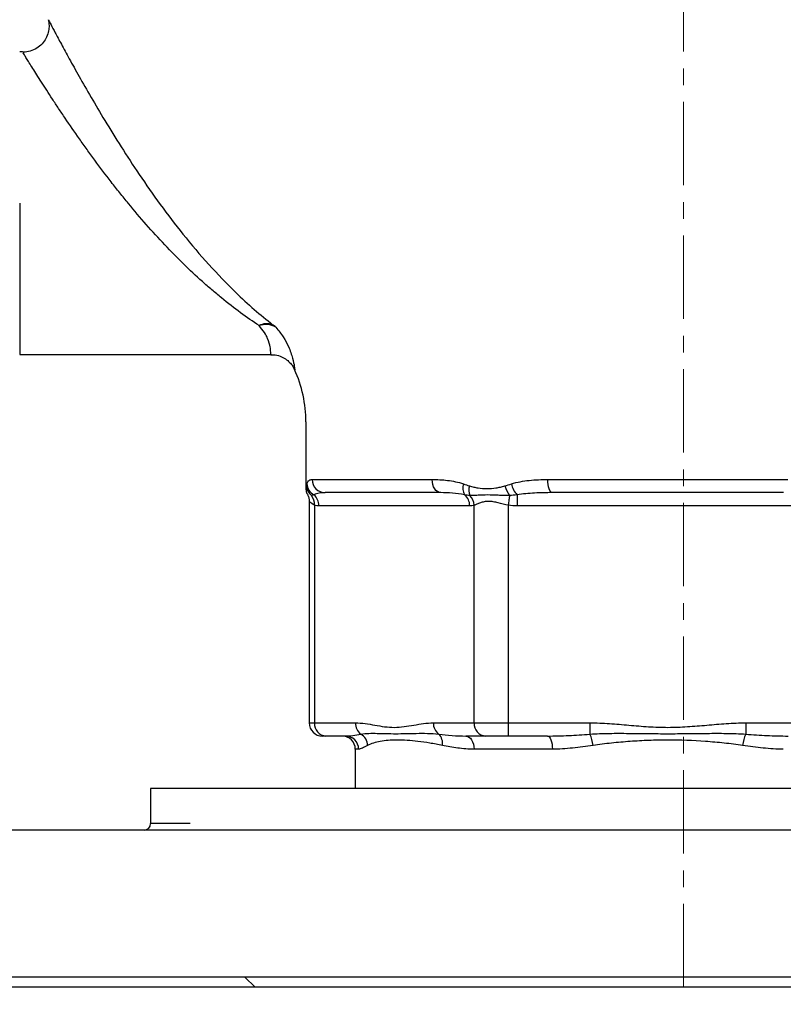
# Model space of a CAD drawing. Units: millimetres. Extents: x 376 to 12135, y -2247 to 7239.
# Drawn here: x 2696 to 2812, y 3696 to 3846 of the extents above; entities that cross this region are included whole.
import ezdxf

# ---------------------------------------------------------------- set-up
doc = ezdxf.new("R2010")
doc.units = ezdxf.units.MM
doc.header["$PDSIZE"] = -1
doc.linetypes.add('CENTERX2', pattern=[20.32, 12.7, -2.54, 2.54, -2.54])
doc.layers.add('1', color=1, linetype='Continuous', lineweight=25)
doc.layers.add('FORMAT', color=7, linetype='Continuous', lineweight=30)
doc.layers.add('Dim', color=7, linetype='Continuous')
doc.dimstyles.new('1$0', dxfattribs={"dimscale": 10, "dimtxt": 2.8, "dimasz": 2.8, "dimexe": 1.25, "dimexo": 0, "dimgap": 1, "dimtad": 1, "dimrnd": 0.01, "dimdsep": 46, "dimtxsty": 'Standard', "dimcen": 0, "dimclrd": 256, "dimclre": 6, "dimclrt": 7, "dimazin": 2, "dimtfac": 0.8, "dimtmove": 0, "dimatfit": 3, "dimfxl": 1, "dimtolj": 1, "dimarcsym": 0})

# ---------------------------------------------------------------- blocks, each defined once
blk = doc.blocks.new('*D279')
at = {"layer": 'Defpoints', "color": 0, "transparency": 16777216}
for p in [(2794.81, 4202.67), (2618.89, 3698.82), (2732.07, 3698.82)]:
    blk.add_point(p, dxfattribs=at)
at = {"layer": 'Dim', "color": 6, "lineweight": -2, "transparency": 16777216}
for p, q in [((2794.81, 4202.67), (2606.39, 4202.67)), ((2732.07, 3698.82), (2606.39, 3698.82))]:
    blk.add_line(p, q, dxfattribs=at)
at = {"layer": 'Dim', "lineweight": -2, "transparency": 16777216}
blk.add_line((2618.89, 4174.67), (2618.89, 3726.82), dxfattribs=at)
at = {"layer": 'Dim', "transparency": 16777216}
for points in [[(2614.22, 4174.67), (2623.55, 4174.67), (2618.89, 4202.67)], [(2614.22, 3726.82), (2623.55, 3726.82), (2618.89, 3698.82)]]:
    blk.add_solid(points, dxfattribs=at)
at = {"layer": 'Dim', "color": 7, "transparency": 16777216, "insert": (2594.89, 3950.74), "char_height": 28, "attachment_point": 5, "rotation": 90}
blk.add_mtext('\\A1;504', dxfattribs=at)
blk = doc.blocks.new('*D280')
at = {"layer": 'Defpoints', "color": 0, "transparency": 16777216}
for p in [(2909.81, 3999.09), (2687.31, 3801.56), (2909.81, 3600.19)]:
    blk.add_point(p, dxfattribs=at)
at = {"layer": 'Dim', "color": 6, "lineweight": -2, "transparency": 16777216}
for p, q in [((2909.81, 3999.09), (2909.81, 3587.69)), ((2687.31, 3801.56), (2687.31, 3587.69))]:
    blk.add_line(p, q, dxfattribs=at)
at = {"layer": 'Dim', "lineweight": -2, "transparency": 16777216}
blk.add_line((2715.31, 3600.19), (2881.81, 3600.19), dxfattribs=at)
at = {"layer": 'Dim', "transparency": 16777216}
for points in [[(2715.31, 3604.86), (2715.31, 3595.52), (2687.31, 3600.19)], [(2881.81, 3604.86), (2881.81, 3595.52), (2909.81, 3600.19)]]:
    blk.add_solid(points, dxfattribs=at)
at = {"layer": 'Dim', "color": 7, "transparency": 16777216, "insert": (2828.26, 3624.19), "char_height": 28, "attachment_point": 5}
blk.add_mtext('\\A1;222.5', dxfattribs=at)

msp = doc.modelspace()

# ---------------------------------------------------------------- linework, layer by layer
at = {"layer": '1', "lineweight": 30}
for p, q in [((2696.753, 3841.018), (2696.312, 3841.018)), ((2696.753, 3841.018), (2696.312, 3841.018)), ((2696.312, 3818.018), (2696.312, 3795.018)), ((2696.312, 3795.018), (2734.473, 3795.018)), ((2696.312, 3795.018), (2734.473, 3795.018)), ((2739.812, 3784.776), (2739.812, 3774.699)), ((2739.812, 3784.776), (2739.812, 3774.699)), ((2740.756, 3776.018), (2758.998, 3776.018)), ((2776.571, 3776.018), (2813.054, 3776.018)), ((2760.3, 3774.018), (2742.722, 3774.018)), ((2771.899, 3773.686), (2771.899, 3772.018)), ((2812.391, 3774.018), (2777.234, 3774.018)), ((2740.315, 3772.645), (2740.315, 3739.018)), ((2740.315, 3772.645), (2740.315, 3739.018)), ((2741.119, 3772.101), (2741.119, 3739.018)), ((2764.7, 3772.018), (2741.787, 3772.018)), ((2765.367, 3739.018), (2765.367, 3772.101)), ((2770.564, 3772.101), (2770.564, 3739.018)), ((2817.725, 3772.018), (2771.899, 3772.018)), ((2740.315, 3739.018), (2741.119, 3739.018)), ((2741.119, 3739.018), (2747.322, 3739.018)), ((2759.164, 3739.018), (2765.367, 3739.018)), ((2765.367, 3739.018), (2770.564, 3739.018)), ((2770.564, 3739.018), (2782.97, 3739.018)), ((2770.564, 3739.018), (2770.564, 3737.018)), ((2782.97, 3739.018), (2782.97, 3737.305)), ((2806.655, 3739.018), (2806.655, 3737.305)), ((2806.655, 3739.018), (2819.061, 3739.018)), ((2742.851, 3737.018), (2742.315, 3737.018)), ((2745.834, 3737.018), (2742.851, 3737.018)), ((2767.1, 3737.018), (2764.116, 3737.018)), ((2770.564, 3737.018), (2767.1, 3737.018)), ((2776.53, 3737.018), (2770.564, 3737.018)), ((2747.312, 3735.018), (2747.312, 3729.018)), ((2747.312, 3735.018), (2747.312, 3729.018)), ((2747.813, 3735.018), (2747.312, 3735.018)), ((2777.269, 3735.018), (2765.357, 3735.018)), ((2716.212, 3729.018), (2716.212, 3723.718)), ((2722.195, 3729.018), (2716.212, 3729.018)), ((2873.412, 3729.018), (2722.195, 3729.018)), ((2909.112, 3722.718), (2689.213, 3722.718)), ((2722.195, 3723.718), (2716.212, 3723.718)), ((2909.112, 3700.342), (2689.213, 3700.342)), ((2730.55, 3700.342), (2732.074, 3698.818)), ((2736.85, 3698.818), (2732.074, 3698.818)), ((2857.55, 3698.818), (2736.85, 3698.818))]:
    msp.add_line(p, q, dxfattribs=at)
at = {"layer": '1', "lineweight": 30, "flags": 128}
for points in [[(2760.3, 3774.018), (2760.046, 3774.057), (2759.802, 3774.171), (2759.577, 3774.355), (2759.379, 3774.604), (2759.217, 3774.907), (2759.097, 3775.253), (2759.023, 3775.628), (2758.998, 3776.018)], [(2760.3, 3774.018), (2760.046, 3774.057), (2759.802, 3774.171), (2759.577, 3774.355), (2759.379, 3774.604), (2759.217, 3774.907), (2759.097, 3775.253), (2759.023, 3775.628), (2758.998, 3776.018)], [(2777.234, 3774.018), (2777.105, 3774.057), (2776.98, 3774.171), (2776.865, 3774.355), (2776.765, 3774.604), (2776.682, 3774.907), (2776.621, 3775.253), (2776.583, 3775.628), (2776.571, 3776.018)], [(2777.234, 3774.018), (2777.105, 3774.057), (2776.98, 3774.171), (2776.865, 3774.355), (2776.765, 3774.604), (2776.682, 3774.907), (2776.621, 3775.253), (2776.583, 3775.628), (2776.571, 3776.018)], [(2770.755, 3773.575), (2770.736, 3773.428), (2770.715, 3773.267), (2770.692, 3773.093), (2770.668, 3772.908), (2770.643, 3772.714), (2770.617, 3772.513), (2770.59, 3772.308), (2770.564, 3772.101)], [(2770.755, 3773.575), (2770.736, 3773.428), (2770.715, 3773.267), (2770.692, 3773.093), (2770.668, 3772.908), (2770.643, 3772.714), (2770.617, 3772.513), (2770.59, 3772.308), (2770.564, 3772.101)], [(2764.116, 3737.018), (2764.358, 3736.98), (2764.591, 3736.866), (2764.805, 3736.681), (2764.993, 3736.433), (2765.148, 3736.13), (2765.262, 3735.784), (2765.333, 3735.409), (2765.357, 3735.018)], [(2764.116, 3737.018), (2764.358, 3736.98), (2764.591, 3736.866), (2764.805, 3736.681), (2764.993, 3736.433), (2765.148, 3736.13), (2765.262, 3735.784), (2765.333, 3735.409), (2765.357, 3735.018)], [(2776.53, 3737.018), (2776.674, 3736.98), (2776.812, 3736.866), (2776.94, 3736.681), (2777.052, 3736.433), (2777.144, 3736.13), (2777.212, 3735.784), (2777.254, 3735.409), (2777.269, 3735.018)], [(2776.53, 3737.018), (2776.674, 3736.98), (2776.812, 3736.866), (2776.94, 3736.681), (2777.052, 3736.433), (2777.144, 3736.13), (2777.212, 3735.784), (2777.254, 3735.409), (2777.269, 3735.018)]]:
    msp.add_lwpolyline(points, dxfattribs=at)
at = {"layer": '1', "lineweight": 30}
for centre, radius, start, end in [((2733.884, 3797.053), 2.644, 70.87851, 117.10494), ((2733.688, 3796.364), 3.206, 60.83931, 108.33875), ((2732.625, 3796.295), 3.889, 47.53443, 56.87279), ((2720.587, 3784.776), 19.226, 0, 24.41466), ((2741.825, 3775.094), 1.926, 181.3617, 232.08245), ((2741.935, 3775.418), 1.963, 181.87589, 241.91575), ((2742.739, 3776.001), 1.983, 179.50832, 269.49981), ((2765.711, 3774.714), 2.062, 161.93856, 209.91334), ((2766.976, 3774.361), 2.409, 163.43844, 199.06492), ((2773.897, 3775.995), 3.966, 193.81782, 217.61147), ((2774.641, 3776.165), 3.697, 192.6912, 222.12636), ((2739.126, 3772.27), 2, 355.15799, 40.71922), ((2739.693, 3772.059), 2.094, 358.89973, 50.99199), ((2762.606, 3772.059), 2.094, 358.89984, 50.99188), ((2763.107, 3771.965), 2.264, 3.46089, 45.32033), ((2742.315, 3739.018), 2, 180, 270), ((2742.995, 3738.893), 1.881, 176.18863, 265.59817), ((2749.399, 3738.973), 2.078, 178.75757, 233.41417), ((2761.242, 3738.973), 2.078, 178.75734, 233.4142), ((2767.244, 3738.893), 1.881, 176.18877, 265.59803), ((2745.312, 3735.018), 2, 0, 90), ((2745.823, 3735.029), 1.99, 359.69811, 89.695), ((2747.103, 3735.505), 2.087, 2.35319, 59.56146), ((2758.577, 3735.902), 2.001, 351.04911, 44.50493), ((2778.026, 3735.001), 5.454, 6.21405, 24.98824), ((2811.599, 3735.001), 5.454, 155.01176, 173.78595), ((2715.212, 3723.718), 1, 270, 0)]:
    msp.add_arc(centre, radius, start, end, dxfattribs=at)
for points, knots in [([(2700.655, 3845.903), (2700.707, 3845.616), (2700.806, 3845.061), (2700.718, 3844.162), (2700.434, 3843.269), (2699.894, 3842.408), (2699.136, 3841.688), (2698.195, 3841.196), (2697.38, 3840.971), (2696.909, 3840.993), (2696.788, 3840.999)], [0, 0, 0, 0, 0.1216686, 0.23492141, 0.37304624, 0.50927048, 0.65499637, 0.8035429, 0.9497585, 1, 1, 1, 1]), ([(2700.655, 3845.903), (2700.707, 3845.616), (2700.806, 3845.061), (2700.718, 3844.162), (2700.434, 3843.269), (2699.894, 3842.408), (2699.136, 3841.688), (2698.195, 3841.196), (2697.38, 3840.971), (2696.909, 3840.993), (2696.788, 3840.999)], [0, 0, 0, 0, 0.1216686, 0.23492141, 0.37304624, 0.50927048, 0.65499637, 0.8035429, 0.9497585, 1, 1, 1, 1]), ([(2700.672, 3845.908), (2700.671, 3845.908), (2700.67, 3845.91), (2701.022, 3845.237), (2701.671, 3844.006), (2702.607, 3842.251), (2703.824, 3840.008), (2705.335, 3837.284), (2707.137, 3834.125), (2709.274, 3830.511), (2711.718, 3826.556), (2714.539, 3822.239), (2717.679, 3817.755), (2721.215, 3813.123), (2725.052, 3808.598), (2728.7, 3804.818), (2731.976, 3801.794), (2733.822, 3800.302), (2734.75, 3799.551)], [0, 0, 0, 0, 0.0346789, 0.0883905, 0.1398417, 0.1926491, 0.2465526, 0.30176, 0.3607285, 0.4210529, 0.4872183, 0.5548837, 0.6297854, 0.7064184, 0.7909571, 0.8775762, 0.9384041, 1, 1, 1, 1]), ([(2700.672, 3845.908), (2700.671, 3845.908), (2700.67, 3845.91), (2701.022, 3845.237), (2701.671, 3844.006), (2702.607, 3842.251), (2703.824, 3840.008), (2705.335, 3837.284), (2707.137, 3834.125), (2709.274, 3830.511), (2711.718, 3826.556), (2714.539, 3822.239), (2717.679, 3817.755), (2721.215, 3813.123), (2725.052, 3808.598), (2728.7, 3804.818), (2731.976, 3801.794), (2733.822, 3800.302), (2734.75, 3799.551)], [0, 0, 0, 0, 0.0346789, 0.0883905, 0.1398417, 0.1926491, 0.2465526, 0.30176, 0.3607285, 0.4210529, 0.4872183, 0.5548837, 0.6297854, 0.7064184, 0.7909571, 0.8775762, 0.9384041, 1, 1, 1, 1]), ([(2732.679, 3799.407), (2731.758, 3800.019), (2730.819, 3800.676), (2728.917, 3802.078), (2727.954, 3802.824), (2726.495, 3804.011), (2726.008, 3804.418), (2725.038, 3805.247), (2724.554, 3805.67), (2723.108, 3806.964), (2722.148, 3807.862), (2720.239, 3809.726), (2719.29, 3810.693), (2717.396, 3812.697), (2716.465, 3813.722), (2714.633, 3815.809), (2713.732, 3816.872), (2712.399, 3818.494), (2711.958, 3819.039), (2711.082, 3820.138), (2710.648, 3820.691), (2709.368, 3822.344), (2708.54, 3823.444), (2707.331, 3825.086), (2706.934, 3825.632), (2706.152, 3826.721), (2705.765, 3827.266), (2704.631, 3828.878), (2703.913, 3829.922), (2702.888, 3831.436), (2702.556, 3831.932), (2701.909, 3832.904), (2701.593, 3833.382), (2700.687, 3834.765), (2700.134, 3835.622), (2699.383, 3836.8), (2699.145, 3837.174), (2698.697, 3837.883), (2698.489, 3838.215), (2697.916, 3839.131), (2697.6, 3839.641), (2697.231, 3840.24), (2697.125, 3840.412), (2696.953, 3840.692), (2696.887, 3840.8), (2696.84, 3840.877)], [0, 0, 0, 0, 0.0625, 0.0625, 0.125, 0.125, 0.15625, 0.15625, 0.1875, 0.1875, 0.25, 0.25, 0.3125, 0.3125, 0.375, 0.375, 0.4375, 0.4375, 0.46875, 0.46875, 0.5, 0.5, 0.5625, 0.5625, 0.59375, 0.59375, 0.625, 0.625, 0.6875, 0.6875, 0.71875, 0.71875, 0.75, 0.75, 0.8125, 0.8125, 0.84375, 0.84375, 0.875, 0.875, 0.9375, 0.9375, 0.96875, 0.96875, 1, 1, 1, 1]), ([(2732.679, 3799.407), (2731.758, 3800.019), (2730.819, 3800.676), (2728.917, 3802.078), (2727.954, 3802.824), (2726.495, 3804.011), (2726.008, 3804.418), (2725.038, 3805.247), (2724.554, 3805.67), (2723.108, 3806.964), (2722.148, 3807.862), (2720.239, 3809.726), (2719.29, 3810.693), (2717.396, 3812.697), (2716.465, 3813.722), (2714.633, 3815.809), (2713.732, 3816.872), (2712.399, 3818.494), (2711.958, 3819.039), (2711.082, 3820.138), (2710.648, 3820.691), (2709.368, 3822.344), (2708.54, 3823.444), (2707.331, 3825.086), (2706.934, 3825.632), (2706.152, 3826.721), (2705.765, 3827.266), (2704.631, 3828.878), (2703.913, 3829.922), (2702.888, 3831.436), (2702.556, 3831.932), (2701.909, 3832.904), (2701.593, 3833.382), (2700.687, 3834.765), (2700.134, 3835.622), (2699.383, 3836.8), (2699.145, 3837.174), (2698.697, 3837.883), (2698.489, 3838.215), (2697.916, 3839.131), (2697.6, 3839.641), (2697.231, 3840.24), (2697.125, 3840.412), (2696.953, 3840.692), (2696.887, 3840.8), (2696.84, 3840.877)], [0, 0, 0, 0, 0.0625, 0.0625, 0.125, 0.125, 0.15625, 0.15625, 0.1875, 0.1875, 0.25, 0.25, 0.3125, 0.3125, 0.375, 0.375, 0.4375, 0.4375, 0.46875, 0.46875, 0.5, 0.5, 0.5625, 0.5625, 0.59375, 0.59375, 0.625, 0.625, 0.6875, 0.6875, 0.71875, 0.71875, 0.75, 0.75, 0.8125, 0.8125, 0.84375, 0.84375, 0.875, 0.875, 0.9375, 0.9375, 0.96875, 0.96875, 1, 1, 1, 1]), ([(2734.473, 3795.055), (2734.474, 3795.043), (2734.475, 3794.958), (2734.475, 3795.318), (2734.407, 3796.12), (2734.122, 3797.209), (2733.563, 3798.361), (2732.977, 3799.055), (2732.679, 3799.407)], [0, 0, 0, 0, 0.0384006, 0.2842378, 0.5017582, 0.7247629, 0.8603135, 1, 1, 1, 1]), ([(2734.473, 3795.055), (2734.474, 3795.043), (2734.475, 3794.958), (2734.475, 3795.318), (2734.407, 3796.12), (2734.122, 3797.209), (2733.563, 3798.361), (2732.977, 3799.055), (2732.679, 3799.407)], [0, 0, 0, 0, 0.0384006, 0.2842378, 0.5017582, 0.7247629, 0.8603135, 1, 1, 1, 1]), ([(2735.25, 3799.163), (2735.644, 3798.669), (2736.444, 3797.666), (2737.291, 3796.006), (2737.842, 3794.361), (2738.056, 3793.2), (2738.122, 3792.665), (2738.116, 3792.712), (2738.114, 3792.727)], [0, 0, 0, 0, 0.1467587, 0.2976348, 0.5111969, 0.7330713, 0.9146045, 1, 1, 1, 1]), ([(2735.25, 3799.163), (2735.644, 3798.669), (2736.444, 3797.666), (2737.291, 3796.006), (2737.842, 3794.361), (2738.056, 3793.2), (2738.122, 3792.665), (2738.116, 3792.712), (2738.114, 3792.727)], [0, 0, 0, 0, 0.1467587, 0.2976348, 0.5111969, 0.7330713, 0.9146045, 1, 1, 1, 1]), ([(2734.472, 3794.977), (2734.696, 3794.984), (2735.26, 3795), (2736.089, 3794.716), (2736.873, 3794.265), (2737.463, 3793.716), (2737.862, 3793.196), (2738.028, 3792.849), (2738.091, 3792.716)], [0, 0, 0, 0, 0.1481531, 0.3717833, 0.5689531, 0.7454317, 0.9024898, 1, 1, 1, 1]), ([(2734.472, 3794.977), (2734.696, 3794.984), (2735.26, 3795), (2736.089, 3794.716), (2736.873, 3794.265), (2737.463, 3793.716), (2737.862, 3793.196), (2738.028, 3792.849), (2738.091, 3792.716)], [0, 0, 0, 0, 0.1481531, 0.3717833, 0.5689531, 0.7454317, 0.9024898, 1, 1, 1, 1]), ([(2739.973, 3775.353), (2740.011, 3775.489), (2740.055, 3775.595), (2740.158, 3775.766), (2740.216, 3775.831), (2740.411, 3775.98), (2740.569, 3776.018), (2740.756, 3776.018)], [0, 0, 0, 0, 0.25, 0.25, 0.5, 0.5, 1, 1, 1, 1]), ([(2739.973, 3775.353), (2740.011, 3775.489), (2740.055, 3775.595), (2740.158, 3775.766), (2740.216, 3775.831), (2740.411, 3775.98), (2740.569, 3776.018), (2740.756, 3776.018)], [0, 0, 0, 0, 0.25, 0.25, 0.5, 0.5, 1, 1, 1, 1]), ([(2758.998, 3776.018), (2759.766, 3776.018), (2760.548, 3775.98), (2761.739, 3775.831), (2762.138, 3775.766), (2762.942, 3775.595), (2763.346, 3775.489), (2763.751, 3775.353)], [0, 0, 0, 0, 0.5, 0.5, 0.75, 0.75, 1, 1, 1, 1]), ([(2758.998, 3776.018), (2759.766, 3776.018), (2760.548, 3775.98), (2761.739, 3775.831), (2762.138, 3775.766), (2762.942, 3775.595), (2763.346, 3775.489), (2763.751, 3775.353)], [0, 0, 0, 0, 0.5, 0.5, 0.75, 0.75, 1, 1, 1, 1]), ([(2764.667, 3775.048), (2764.88, 3774.976), (2765.095, 3774.918), (2765.529, 3774.817), (2765.749, 3774.774), (2766.412, 3774.671), (2766.866, 3774.633), (2767.774, 3774.634), (2768.228, 3774.672), (2768.909, 3774.775), (2769.136, 3774.817), (2769.591, 3774.918), (2769.818, 3774.976), (2770.045, 3775.048)], [0, 0, 0, 0, 0.125, 0.125, 0.25, 0.25, 0.5, 0.5, 0.75, 0.75, 0.875, 0.875, 1, 1, 1, 1]), ([(2764.667, 3775.048), (2764.88, 3774.976), (2765.095, 3774.918), (2765.529, 3774.817), (2765.749, 3774.774), (2766.412, 3774.671), (2766.866, 3774.633), (2767.774, 3774.634), (2768.228, 3774.672), (2768.909, 3774.775), (2769.136, 3774.817), (2769.591, 3774.918), (2769.818, 3774.976), (2770.045, 3775.048)], [0, 0, 0, 0, 0.125, 0.125, 0.25, 0.25, 0.5, 0.5, 0.75, 0.75, 0.875, 0.875, 1, 1, 1, 1]), ([(2771.035, 3775.353), (2771.478, 3775.489), (2771.926, 3775.595), (2772.832, 3775.766), (2773.29, 3775.831), (2774.675, 3775.98), (2775.615, 3776.018), (2776.571, 3776.018)], [0, 0, 0, 0, 0.25, 0.25, 0.5, 0.5, 1, 1, 1, 1]), ([(2771.035, 3775.353), (2771.478, 3775.489), (2771.926, 3775.595), (2772.832, 3775.766), (2773.29, 3775.831), (2774.675, 3775.98), (2775.615, 3776.018), (2776.571, 3776.018)], [0, 0, 0, 0, 0.25, 0.25, 0.5, 0.5, 1, 1, 1, 1]), ([(2739.818, 3774.695), (2739.818, 3774.594), (2739.819, 3774.325), (2739.904, 3773.947), (2740.054, 3773.716), (2740.112, 3773.627)], [0, 0, 0, 0, 0.2710533, 0.7200299, 1, 1, 1, 1]), ([(2739.818, 3774.695), (2739.818, 3774.594), (2739.819, 3774.325), (2739.904, 3773.947), (2740.054, 3773.716), (2740.112, 3773.627)], [0, 0, 0, 0, 0.2710533, 0.7200299, 1, 1, 1, 1]), ([(2740.081, 3773.609), (2740.1, 3773.58), (2740.211, 3773.403), (2740.309, 3773.069), (2740.294, 3772.77), (2740.287, 3772.646)], [0, 0, 0, 0, 0.1038084, 0.6290027, 1, 1, 1, 1]), ([(2740.081, 3773.609), (2740.1, 3773.58), (2740.211, 3773.403), (2740.309, 3773.069), (2740.294, 3772.77), (2740.287, 3772.646)], [0, 0, 0, 0, 0.1038084, 0.6290027, 1, 1, 1, 1]), ([(2742.722, 3774.018), (2742.41, 3774.018), (2742.111, 3774), (2741.54, 3773.903), (2741.267, 3773.825), (2741.011, 3773.686)], [0, 0, 0, 0, 0.5, 0.5, 1, 1, 1, 1]), ([(2742.722, 3774.018), (2742.41, 3774.018), (2742.111, 3774), (2741.54, 3773.903), (2741.267, 3773.825), (2741.011, 3773.686)], [0, 0, 0, 0, 0.5, 0.5, 1, 1, 1, 1]), ([(2763.924, 3773.686), (2763.303, 3773.825), (2762.69, 3773.903), (2761.481, 3774), (2760.886, 3774.018), (2760.3, 3774.018)], [0, 0, 0, 0, 0.5, 0.5, 1, 1, 1, 1]), ([(2763.924, 3773.686), (2763.303, 3773.825), (2762.69, 3773.903), (2761.481, 3774), (2760.886, 3774.018), (2760.3, 3774.018)], [0, 0, 0, 0, 0.5, 0.5, 1, 1, 1, 1]), ([(2770.755, 3773.575), (2770.458, 3773.57), (2770.169, 3773.574), (2769.6, 3773.591), (2769.32, 3773.603), (2768.492, 3773.64), (2767.951, 3773.663), (2766.924, 3773.663), (2766.436, 3773.641), (2765.744, 3773.604), (2765.52, 3773.591), (2765.092, 3773.574), (2764.888, 3773.57), (2764.699, 3773.575)], [0, 0, 0, 0, 0.125, 0.125, 0.25, 0.25, 0.5, 0.5, 0.75, 0.75, 0.875, 0.875, 1, 1, 1, 1]), ([(2770.755, 3773.575), (2770.458, 3773.57), (2770.169, 3773.574), (2769.6, 3773.591), (2769.32, 3773.603), (2768.492, 3773.64), (2767.951, 3773.663), (2766.924, 3773.663), (2766.436, 3773.641), (2765.744, 3773.604), (2765.52, 3773.591), (2765.092, 3773.574), (2764.888, 3773.57), (2764.699, 3773.575)], [0, 0, 0, 0, 0.125, 0.125, 0.25, 0.25, 0.5, 0.5, 0.75, 0.75, 0.875, 0.875, 1, 1, 1, 1]), ([(2777.234, 3774.018), (2776.337, 3774.018), (2775.443, 3774), (2773.663, 3773.903), (2772.776, 3773.825), (2771.899, 3773.686)], [0, 0, 0, 0, 0.5, 0.5, 1, 1, 1, 1]), ([(2777.234, 3774.018), (2776.337, 3774.018), (2775.443, 3774), (2773.663, 3773.903), (2772.776, 3773.825), (2771.899, 3773.686)], [0, 0, 0, 0, 0.5, 0.5, 1, 1, 1, 1]), ([(2741.119, 3772.101), (2740.828, 3772.288), (2740.37, 3772.582), (2740.358, 3772.629), (2740.354, 3772.646)], [0, 0, 0, 0, 0.635359, 1, 1, 1, 1]), ([(2741.119, 3772.101), (2740.828, 3772.288), (2740.37, 3772.582), (2740.358, 3772.629), (2740.354, 3772.646)], [0, 0, 0, 0, 0.635359, 1, 1, 1, 1]), ([(2770.564, 3772.101), (2770.033, 3772.193), (2769.525, 3772.338), (2768.773, 3772.527), (2768.522, 3772.586), (2768.037, 3772.668), (2767.801, 3772.692), (2767.338, 3772.693), (2767.113, 3772.669), (2766.696, 3772.587), (2766.5, 3772.529), (2766.133, 3772.403), (2765.961, 3772.334), (2765.645, 3772.207), (2765.5, 3772.147), (2765.367, 3772.101)], [0, 0, 0, 0, 0.25, 0.25, 0.375, 0.375, 0.5, 0.5, 0.625, 0.625, 0.75, 0.75, 0.875, 0.875, 1, 1, 1, 1]), ([(2770.564, 3772.101), (2770.033, 3772.193), (2769.525, 3772.338), (2768.773, 3772.527), (2768.522, 3772.586), (2768.037, 3772.668), (2767.801, 3772.692), (2767.338, 3772.693), (2767.113, 3772.669), (2766.696, 3772.587), (2766.5, 3772.529), (2766.133, 3772.403), (2765.961, 3772.334), (2765.645, 3772.207), (2765.5, 3772.147), (2765.367, 3772.101)], [0, 0, 0, 0, 0.25, 0.25, 0.375, 0.375, 0.5, 0.5, 0.625, 0.625, 0.75, 0.75, 0.875, 0.875, 1, 1, 1, 1]), ([(2747.322, 3739.018), (2747.817, 3739.018), (2748.312, 3738.974), (2749.301, 3738.845), (2749.794, 3738.759), (2750.781, 3738.589), (2751.274, 3738.504), (2752.261, 3738.379), (2752.754, 3738.341), (2753.74, 3738.341), (2754.233, 3738.38), (2755.219, 3738.505), (2755.711, 3738.59), (2756.697, 3738.76), (2757.19, 3738.845), (2758.176, 3738.974), (2758.67, 3739.018), (2759.164, 3739.018)], [0, 0, 0, 0, 0.125, 0.125, 0.25, 0.25, 0.375, 0.375, 0.5, 0.5, 0.625, 0.625, 0.75, 0.75, 0.875, 0.875, 1, 1, 1, 1]), ([(2747.322, 3739.018), (2747.817, 3739.018), (2748.312, 3738.974), (2749.301, 3738.845), (2749.794, 3738.759), (2750.781, 3738.589), (2751.274, 3738.504), (2752.261, 3738.379), (2752.754, 3738.341), (2753.74, 3738.341), (2754.233, 3738.38), (2755.219, 3738.505), (2755.711, 3738.59), (2756.697, 3738.76), (2757.19, 3738.845), (2758.176, 3738.974), (2758.67, 3739.018), (2759.164, 3739.018)], [0, 0, 0, 0, 0.125, 0.125, 0.25, 0.25, 0.375, 0.375, 0.5, 0.5, 0.625, 0.625, 0.75, 0.75, 0.875, 0.875, 1, 1, 1, 1]), ([(2782.97, 3739.018), (2783.96, 3739.018), (2784.95, 3738.974), (2786.927, 3738.845), (2787.914, 3738.759), (2789.888, 3738.589), (2790.875, 3738.504), (2792.848, 3738.379), (2793.834, 3738.341), (2795.807, 3738.341), (2796.793, 3738.38), (2798.764, 3738.505), (2799.749, 3738.59), (2801.72, 3738.76), (2802.705, 3738.845), (2804.678, 3738.974), (2805.665, 3739.018), (2806.655, 3739.018)], [0, 0, 0, 0, 0.125, 0.125, 0.25, 0.25, 0.375, 0.375, 0.5, 0.5, 0.625, 0.625, 0.75, 0.75, 0.875, 0.875, 1, 1, 1, 1]), ([(2782.97, 3739.018), (2783.96, 3739.018), (2784.95, 3738.974), (2786.927, 3738.845), (2787.914, 3738.759), (2789.888, 3738.589), (2790.875, 3738.504), (2792.848, 3738.379), (2793.834, 3738.341), (2795.807, 3738.341), (2796.793, 3738.38), (2798.764, 3738.505), (2799.749, 3738.59), (2801.72, 3738.76), (2802.705, 3738.845), (2804.678, 3738.974), (2805.665, 3739.018), (2806.655, 3739.018)], [0, 0, 0, 0, 0.125, 0.125, 0.25, 0.25, 0.375, 0.375, 0.5, 0.5, 0.625, 0.625, 0.75, 0.75, 0.875, 0.875, 1, 1, 1, 1]), ([(2745.834, 3737.018), (2746.184, 3737.018), (2746.554, 3737.051), (2747.33, 3737.154), (2747.737, 3737.225), (2748.161, 3737.305)], [0, 0, 0, 0, 0.5, 0.5, 1, 1, 1, 1]), ([(2745.834, 3737.018), (2746.184, 3737.018), (2746.554, 3737.051), (2747.33, 3737.154), (2747.737, 3737.225), (2748.161, 3737.305)], [0, 0, 0, 0, 0.5, 0.5, 1, 1, 1, 1]), ([(2748.161, 3737.305), (2748.553, 3737.373), (2748.955, 3737.406), (2749.786, 3737.436), (2750.214, 3737.434), (2751.096, 3737.418), (2751.55, 3737.404), (2752.486, 3737.381), (2752.967, 3737.373), (2753.957, 3737.373), (2754.465, 3737.381), (2755.507, 3737.404), (2756.041, 3737.418), (2757.133, 3737.434), (2757.692, 3737.436), (2758.832, 3737.406), (2759.413, 3737.374), (2760.003, 3737.305)], [0, 0, 0, 0, 0.125, 0.125, 0.25, 0.25, 0.375, 0.375, 0.5, 0.5, 0.625, 0.625, 0.75, 0.75, 0.875, 0.875, 1, 1, 1, 1]), ([(2748.161, 3737.305), (2748.553, 3737.373), (2748.955, 3737.406), (2749.786, 3737.436), (2750.214, 3737.434), (2751.096, 3737.418), (2751.55, 3737.404), (2752.486, 3737.381), (2752.967, 3737.373), (2753.957, 3737.373), (2754.465, 3737.381), (2755.507, 3737.404), (2756.041, 3737.418), (2757.133, 3737.434), (2757.692, 3737.436), (2758.832, 3737.406), (2759.413, 3737.374), (2760.003, 3737.305)], [0, 0, 0, 0, 0.125, 0.125, 0.25, 0.25, 0.375, 0.375, 0.5, 0.5, 0.625, 0.625, 0.75, 0.75, 0.875, 0.875, 1, 1, 1, 1]), ([(2760.553, 3735.591), (2759.893, 3735.734), (2759.253, 3735.847), (2758.015, 3736.042), (2757.417, 3736.123), (2755.686, 3736.326), (2754.629, 3736.405), (2753.187, 3736.405), (2752.732, 3736.384), (2751.877, 3736.31), (2751.477, 3736.256), (2750.731, 3736.122), (2750.385, 3736.041), (2749.746, 3735.847), (2749.454, 3735.734), (2749.189, 3735.591)], [0, 0, 0, 0, 0.125, 0.125, 0.25, 0.25, 0.5, 0.5, 0.625, 0.625, 0.75, 0.75, 0.875, 0.875, 1, 1, 1, 1]), ([(2760.553, 3735.591), (2759.893, 3735.734), (2759.253, 3735.847), (2758.015, 3736.042), (2757.417, 3736.123), (2755.686, 3736.326), (2754.629, 3736.405), (2753.187, 3736.405), (2752.732, 3736.384), (2751.877, 3736.31), (2751.477, 3736.256), (2750.731, 3736.122), (2750.385, 3736.041), (2749.746, 3735.847), (2749.454, 3735.734), (2749.189, 3735.591)], [0, 0, 0, 0, 0.125, 0.125, 0.25, 0.25, 0.5, 0.5, 0.625, 0.625, 0.75, 0.75, 0.875, 0.875, 1, 1, 1, 1]), ([(2760.003, 3737.305), (2760.657, 3737.225), (2761.326, 3737.154), (2762.697, 3737.051), (2763.399, 3737.018), (2764.116, 3737.018)], [0, 0, 0, 0, 0.5, 0.5, 1, 1, 1, 1]), ([(2760.003, 3737.305), (2760.657, 3737.225), (2761.326, 3737.154), (2762.697, 3737.051), (2763.399, 3737.018), (2764.116, 3737.018)], [0, 0, 0, 0, 0.5, 0.5, 1, 1, 1, 1]), ([(2776.53, 3737.018), (2777.598, 3737.018), (2778.669, 3737.051), (2780.816, 3737.154), (2781.892, 3737.225), (2782.97, 3737.305)], [0, 0, 0, 0, 0.5, 0.5, 1, 1, 1, 1]), ([(2776.53, 3737.018), (2777.598, 3737.018), (2778.669, 3737.051), (2780.816, 3737.154), (2781.892, 3737.225), (2782.97, 3737.305)], [0, 0, 0, 0, 0.5, 0.5, 1, 1, 1, 1]), ([(2782.97, 3737.305), (2783.951, 3737.373), (2784.935, 3737.406), (2786.907, 3737.436), (2787.895, 3737.434), (2789.871, 3737.418), (2790.859, 3737.404), (2792.838, 3737.381), (2793.828, 3737.373), (2795.808, 3737.373), (2796.797, 3737.381), (2798.773, 3737.404), (2799.76, 3737.418), (2801.733, 3737.434), (2802.719, 3737.436), (2804.688, 3737.406), (2805.672, 3737.374), (2806.655, 3737.305)], [0, 0, 0, 0, 0.125, 0.125, 0.25, 0.25, 0.375, 0.375, 0.5, 0.5, 0.625, 0.625, 0.75, 0.75, 0.875, 0.875, 1, 1, 1, 1]), ([(2782.97, 3737.305), (2783.951, 3737.373), (2784.935, 3737.406), (2786.907, 3737.436), (2787.895, 3737.434), (2789.871, 3737.418), (2790.859, 3737.404), (2792.838, 3737.381), (2793.828, 3737.373), (2795.808, 3737.373), (2796.797, 3737.381), (2798.773, 3737.404), (2799.76, 3737.418), (2801.733, 3737.434), (2802.719, 3737.436), (2804.688, 3737.406), (2805.672, 3737.374), (2806.655, 3737.305)], [0, 0, 0, 0, 0.125, 0.125, 0.25, 0.25, 0.375, 0.375, 0.5, 0.5, 0.625, 0.625, 0.75, 0.75, 0.875, 0.875, 1, 1, 1, 1]), ([(2806.177, 3735.591), (2805.252, 3735.734), (2804.319, 3735.847), (2802.439, 3736.042), (2801.493, 3736.123), (2798.633, 3736.326), (2796.718, 3736.405), (2793.834, 3736.405), (2792.871, 3736.384), (2790.96, 3736.31), (2790.009, 3736.256), (2788.118, 3736.122), (2787.177, 3736.041), (2785.304, 3735.847), (2784.373, 3735.734), (2783.448, 3735.591)], [0, 0, 0, 0, 0.125, 0.125, 0.25, 0.25, 0.5, 0.5, 0.625, 0.625, 0.75, 0.75, 0.875, 0.875, 1, 1, 1, 1]), ([(2806.177, 3735.591), (2805.252, 3735.734), (2804.319, 3735.847), (2802.439, 3736.042), (2801.493, 3736.123), (2798.633, 3736.326), (2796.718, 3736.405), (2793.834, 3736.405), (2792.871, 3736.384), (2790.96, 3736.31), (2790.009, 3736.256), (2788.118, 3736.122), (2787.177, 3736.041), (2785.304, 3735.847), (2784.373, 3735.734), (2783.448, 3735.591)], [0, 0, 0, 0, 0.125, 0.125, 0.25, 0.25, 0.5, 0.5, 0.625, 0.625, 0.75, 0.75, 0.875, 0.875, 1, 1, 1, 1]), ([(2806.655, 3737.305), (2807.733, 3737.225), (2808.808, 3737.154), (2810.955, 3737.051), (2812.027, 3737.018), (2813.095, 3737.018)], [0, 0, 0, 0, 0.5, 0.5, 1, 1, 1, 1]), ([(2806.655, 3737.305), (2807.733, 3737.225), (2808.808, 3737.154), (2810.955, 3737.051), (2812.027, 3737.018), (2813.095, 3737.018)], [0, 0, 0, 0, 0.5, 0.5, 1, 1, 1, 1]), ([(2749.189, 3735.591), (2748.889, 3735.429), (2748.624, 3735.288), (2748.165, 3735.083), (2747.971, 3735.018), (2747.813, 3735.018)], [0, 0, 0, 0, 0.5, 0.5, 1, 1, 1, 1]), ([(2749.189, 3735.591), (2748.889, 3735.429), (2748.624, 3735.288), (2748.165, 3735.083), (2747.971, 3735.018), (2747.813, 3735.018)], [0, 0, 0, 0, 0.5, 0.5, 1, 1, 1, 1]), ([(2765.357, 3735.018), (2764.5, 3735.018), (2763.672, 3735.083), (2762.072, 3735.288), (2761.3, 3735.429), (2760.553, 3735.591)], [0, 0, 0, 0, 0.5, 0.5, 1, 1, 1, 1]), ([(2765.357, 3735.018), (2764.5, 3735.018), (2763.672, 3735.083), (2762.072, 3735.288), (2761.3, 3735.429), (2760.553, 3735.591)], [0, 0, 0, 0, 0.5, 0.5, 1, 1, 1, 1]), ([(2783.448, 3735.591), (2782.401, 3735.429), (2781.364, 3735.288), (2779.305, 3735.083), (2778.284, 3735.018), (2777.269, 3735.018)], [0, 0, 0, 0, 0.5, 0.5, 1, 1, 1, 1]), ([(2783.448, 3735.591), (2782.401, 3735.429), (2781.364, 3735.288), (2779.305, 3735.083), (2778.284, 3735.018), (2777.269, 3735.018)], [0, 0, 0, 0, 0.5, 0.5, 1, 1, 1, 1]), ([(2812.356, 3735.018), (2811.341, 3735.018), (2810.32, 3735.083), (2808.261, 3735.288), (2807.223, 3735.429), (2806.177, 3735.591)], [0, 0, 0, 0, 0.5, 0.5, 1, 1, 1, 1]), ([(2812.356, 3735.018), (2811.341, 3735.018), (2810.32, 3735.083), (2808.261, 3735.288), (2807.223, 3735.429), (2806.177, 3735.591)], [0, 0, 0, 0, 0.5, 0.5, 1, 1, 1, 1])]:
    msp.add_open_spline(points, degree=3, knots=knots, dxfattribs=at)
for points in [[(2763.751, 3775.353), (2764.054, 3775.252), (2764.36, 3775.152), (2764.667, 3775.048)], [(2763.751, 3775.353), (2764.054, 3775.252), (2764.36, 3775.152), (2764.667, 3775.048)], [(2770.045, 3775.048), (2770.373, 3775.152), (2770.703, 3775.252), (2771.035, 3775.353)], [(2770.045, 3775.048), (2770.373, 3775.152), (2770.703, 3775.252), (2771.035, 3775.353)], [(2741.011, 3773.686), (2740.886, 3773.636), (2740.763, 3773.598), (2740.642, 3773.575)], [(2741.011, 3773.686), (2740.886, 3773.636), (2740.763, 3773.598), (2740.642, 3773.575)], [(2764.699, 3773.575), (2764.438, 3773.598), (2764.18, 3773.636), (2763.924, 3773.686)], [(2764.699, 3773.575), (2764.438, 3773.598), (2764.18, 3773.636), (2763.924, 3773.686)], [(2771.899, 3773.686), (2771.519, 3773.636), (2771.137, 3773.598), (2770.755, 3773.575)], [(2771.899, 3773.686), (2771.519, 3773.636), (2771.137, 3773.598), (2770.755, 3773.575)], [(2741.787, 3772.018), (2741.563, 3772.018), (2741.34, 3772.044), (2741.119, 3772.101)], [(2741.787, 3772.018), (2741.563, 3772.018), (2741.34, 3772.044), (2741.119, 3772.101)], [(2765.367, 3772.101), (2765.146, 3772.044), (2764.923, 3772.018), (2764.7, 3772.018)], [(2765.367, 3772.101), (2765.146, 3772.044), (2764.923, 3772.018), (2764.7, 3772.018)], [(2771.899, 3772.018), (2771.452, 3772.018), (2771.007, 3772.044), (2770.564, 3772.101)], [(2771.899, 3772.018), (2771.452, 3772.018), (2771.007, 3772.044), (2770.564, 3772.101)]]:
    msp.add_open_spline(points, degree=3, dxfattribs=at)
at = {"layer": 'FORMAT', "color": 7, "linetype": 'CENTERX2', "lineweight": 0}
for q in [(2797.2, 4210.349), (2797.2, 4208.951)]:
    msp.add_line((2797.2, 3698.818), q, dxfattribs=at)

# ---------------------------------------------------------------- dimensions: what is measured, and where the dimension line sits
at = {"layer": 'Dim'}
dim = msp.add_linear_dim(base=(2618.886, 3698.818), p1=(2794.812, 4202.668), p2=(2732.074, 3698.818), angle=90, dimstyle='1$0', override={"dimdec": 0}, dxfattribs=at)
dim.commit()
dim.dimension.update_dxf_attribs({"geometry": '*D279', "text_midpoint": (2594.886, 3950.743)})
dim = msp.add_linear_dim(base=(2909.812, 3600.189), p1=(2687.312, 3801.561), p2=(2909.812, 3999.089), dimstyle='1$0', dxfattribs=at)
dim.commit()
dim.dimension.update_dxf_attribs({"geometry": '*D280', "text_midpoint": (2828.255, 3600.189), "dimtype": 160})

doc.saveas('drawing.dxf')
